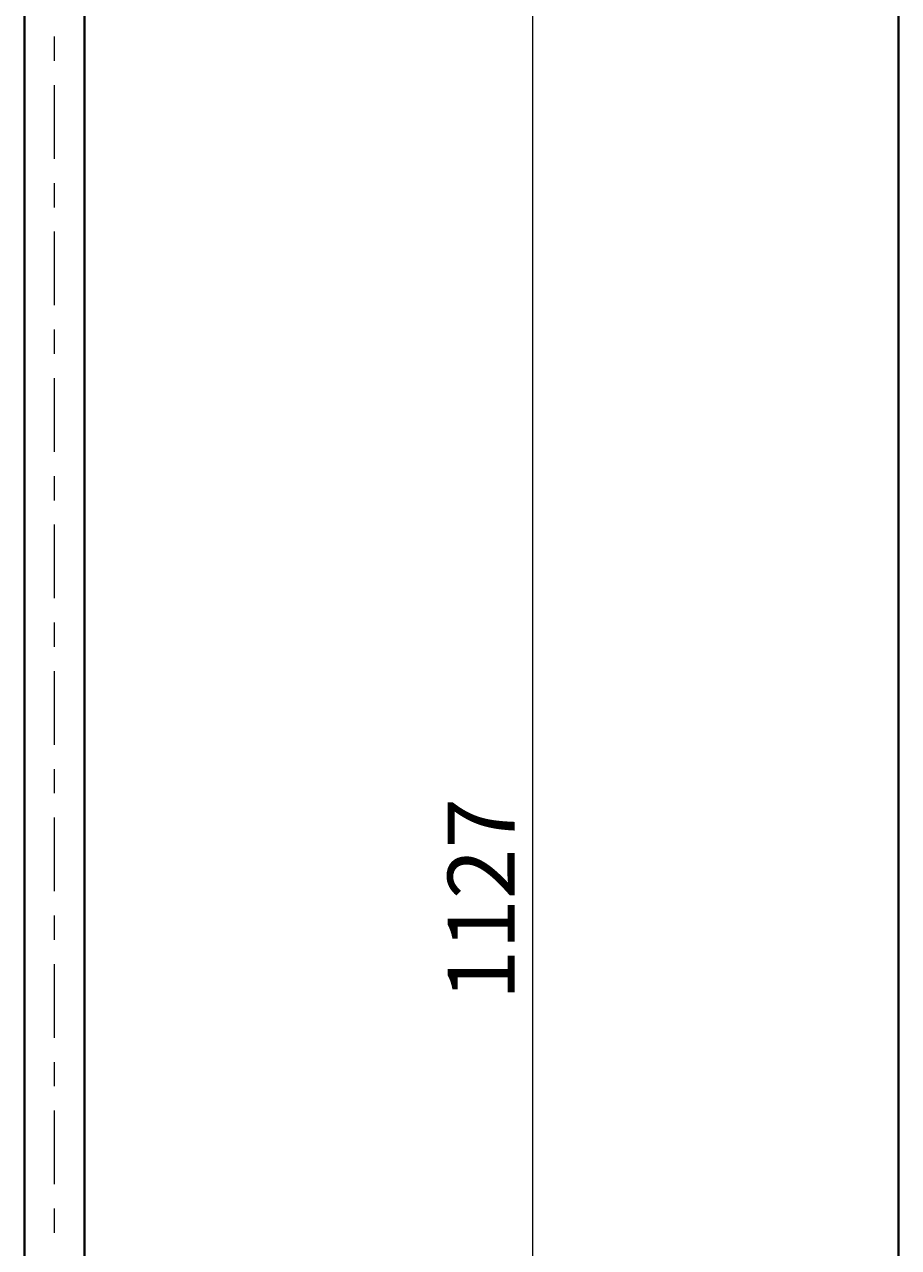
# Model space of a CAD drawing. Units: millimetres. Extents: x -39 to 202, y 14 to 285.
# Drawn here: x 154 to 202, y 149 to 217 of the extents above; entities that cross this region are included whole.
import ezdxf

# ---------------------------------------------------------------- set-up
doc = ezdxf.new("R2010")
doc.units = ezdxf.units.MM
doc.header["$MEASUREMENT"] = 0
doc.layers.add('Livello 1', color=7, linetype='Continuous', lineweight=0)

msp = doc.modelspace()

# ---------------------------------------------------------------- linework, layer by layer
at = {"layer": 'Livello 1', "color": 7, "lineweight": 40}
for p, q in [((201.961, 14.614), (201.961, 284.614)), ((153.806, 89.925), (153.806, 250.125)), ((157.106, 89.925), (157.106, 250.125))]:
    msp.add_line(p, q, dxfattribs=at)
at = {"layer": 'Livello 1', "color": 7, "lineweight": 9}
msp.add_line((181.805, 82.725), (181.805, 251.775), dxfattribs=at)
for points in [[(155.456, 214.74), (155.456, 214.74), (155.456, 216.077), (155.456, 216.077)], [(155.456, 209.345), (155.456, 209.345), (155.456, 213.402), (155.456, 213.402)], [(155.456, 206.67), (155.456, 206.67), (155.456, 208.007), (155.456, 208.007)], [(155.456, 201.275), (155.456, 201.275), (155.456, 205.332), (155.456, 205.332)], [(155.456, 198.6), (155.456, 198.6), (155.456, 199.937), (155.456, 199.937)], [(155.456, 193.205), (155.456, 193.205), (155.456, 197.262), (155.456, 197.262)], [(155.456, 190.53), (155.456, 190.53), (155.456, 191.867), (155.456, 191.867)], [(155.456, 185.135), (155.456, 185.135), (155.456, 189.192), (155.456, 189.192)], [(155.456, 182.46), (155.456, 182.46), (155.456, 183.797), (155.456, 183.797)], [(155.456, 177.065), (155.456, 177.065), (155.456, 181.122), (155.456, 181.122)], [(155.456, 174.39), (155.456, 174.39), (155.456, 175.727), (155.456, 175.727)], [(155.456, 168.995), (155.456, 168.995), (155.456, 173.052), (155.456, 173.052)], [(155.456, 166.32), (155.456, 166.32), (155.456, 167.657), (155.456, 167.657)], [(155.456, 160.925), (155.456, 160.925), (155.456, 164.982), (155.456, 164.982)], [(155.456, 158.25), (155.456, 158.25), (155.456, 159.587), (155.456, 159.587)], [(155.456, 152.855), (155.456, 152.855), (155.456, 156.912), (155.456, 156.912)], [(155.456, 150.18), (155.456, 150.18), (155.456, 151.517), (155.456, 151.517)]]:
    msp.add_open_spline(points, degree=3, dxfattribs=at)

# ---------------------------------------------------------------- texts
at = {"layer": 'Livello 1', "insert": (180.805, 162.983), "char_height": 0.2, "attachment_point": 7, "rotation": 90}
msp.add_mtext('\\C7;\\FArial|b0|i0|c1;\\H3.681601;\\W1.000000;1127', dxfattribs=at)

doc.saveas('drawing.dxf')
